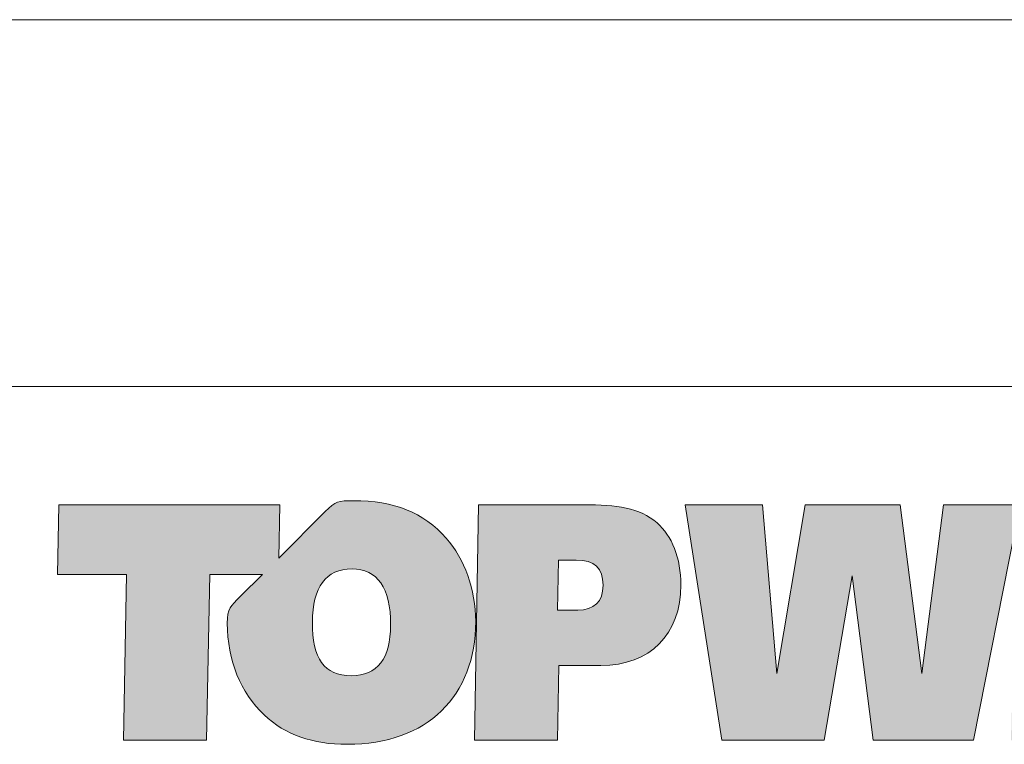
# Model space of a CAD drawing. Units: millimetres. Extents: x -1569 to 3443, y 20758 to 25235.
# Drawn here: x 2255 to 2335, y 22135 to 22194 of the extents above; entities that cross this region are included whole.
import ezdxf
from ezdxf.enums import TextEntityAlignment as Align

# ---------------------------------------------------------------- set-up
doc = ezdxf.new("R2010")
doc.units = ezdxf.units.MM
doc.layers.add('TOPWET_VYKRESOVE_POLE', color=254, linetype='Continuous', lineweight=13)
doc.styles.add('BOLD_ARIAL_NARROW', font='ARIALNB.TTF')
doc.styles.add('REGULAR_ARIAL_NARROW', font='ARIALN.TTF')

# ---------------------------------------------------------------- blocks, each defined once
blk = doc.blocks.new('LOGO_TOPWET_GRAY')
h = blk.add_hatch(color=7)
h.dxf.hatch_style = 1
edge = h.paths.add_edge_path(flags=16)
edge.add_spline(control_points=[(12.832, 10.361), (12.832, 9.357), (12.436, 8.849), (11.664, 8.849), (11.664, 8.849), (10.851, 8.849), (10.506, 9.357), (10.506, 10.442), (10.506, 10.442), (10.506, 11.487), (10.912, 12.025), (11.684, 12.025), (11.684, 12.025), (12.436, 12.025), (12.832, 11.467), (12.832, 10.361)], knot_values=[0, 0, 0, 0, 0.25, 0.25, 0.25, 0.2501, 0.5, 0.5, 0.5, 0.5001, 0.75, 0.75, 0.75, 0.7501, 1, 1, 1, 1], degree=3, periodic=0)
edge = h.paths.add_edge_path(flags=16)
edge.add_spline(control_points=[(17.827, 12.288), (17.827, 12.288), (18.345, 12.288), (18.345, 12.288)], knot_values=[0.8, 0.8, 0.8, 0.8, 1, 1, 1, 1], degree=3, periodic=0)
edge.add_spline(control_points=[(18.345, 12.288), (18.894, 12.288), (19.148, 12.055), (19.148, 11.538), (19.148, 11.538), (19.148, 11.051), (18.884, 10.797), (18.396, 10.797)], knot_values=[0, 0, 0, 0, 0.2, 0.2, 0.2, 0.2001, 0.4, 0.4, 0.4, 0.4], degree=3, periodic=0)
edge.add_spline(control_points=[(18.396, 10.797), (18.396, 10.797), (17.796, 10.797), (17.796, 10.797)], knot_values=[0.4, 0.4, 0.4, 0.4, 0.6, 0.6, 0.6, 0.6], degree=3, periodic=0)
edge.add_spline(control_points=[(17.796, 10.797), (17.796, 10.797), (17.827, 12.288), (17.827, 12.288)], knot_values=[0.6, 0.6, 0.6, 0.6, 0.8, 0.8, 0.8, 0.8], degree=3, periodic=0)
edge = h.paths.add_edge_path()
edge.add_spline(control_points=[(14.488, 12.938), (13.808, 13.709), (12.934, 14.054), (11.725, 14.054)], knot_values=[0.941176, 0.941176, 0.941176, 0.941176, 1, 1, 1, 1], degree=3, periodic=0)
edge.add_spline(control_points=[(11.725, 14.054), (11.277, 14.054), (11.198, 14.038), (10.89, 13.731)], knot_values=[0, 0, 0, 0, 0.058824, 0.058824, 0.058824, 0.058824], degree=3, periodic=0)
edge.add_spline(control_points=[(10.89, 13.731), (10.89, 13.731), (9.504, 12.346), (9.504, 12.346)], knot_values=[0.058824, 0.058824, 0.058824, 0.058824, 0.117647, 0.117647, 0.117647, 0.117647], degree=3, periodic=0)
edge.add_spline(control_points=[(9.504, 12.346), (9.504, 12.346), (9.535, 13.932), (9.535, 13.932)], knot_values=[0.117647, 0.117647, 0.117647, 0.117647, 0.176471, 0.176471, 0.176471, 0.176471], degree=3, periodic=0)
edge.add_spline(control_points=[(9.535, 13.932), (9.535, 13.932), (2.971, 13.932), (2.971, 13.932)], knot_values=[0.176471, 0.176471, 0.176471, 0.176471, 0.235294, 0.235294, 0.235294, 0.235294], degree=3, periodic=0)
edge.add_spline(control_points=[(2.971, 13.932), (2.971, 13.932), (2.931, 11.862), (2.931, 11.862)], knot_values=[0.235294, 0.235294, 0.235294, 0.235294, 0.294118, 0.294118, 0.294118, 0.294118], degree=3, periodic=0)
edge.add_spline(control_points=[(2.931, 11.862), (2.931, 11.862), (4.983, 11.862), (4.983, 11.862)], knot_values=[0.294118, 0.294118, 0.294118, 0.294118, 0.352941, 0.352941, 0.352941, 0.352941], degree=3, periodic=0)
edge.add_spline(control_points=[(4.983, 11.862), (4.983, 11.862), (4.892, 6.932), (4.892, 6.932)], knot_values=[0.352941, 0.352941, 0.352941, 0.352941, 0.411765, 0.411765, 0.411765, 0.411765], degree=3, periodic=0)
edge.add_spline(control_points=[(4.892, 6.932), (4.892, 6.932), (7.361, 6.932), (7.361, 6.932)], knot_values=[0.411765, 0.411765, 0.411765, 0.411765, 0.470588, 0.470588, 0.470588, 0.470588], degree=3, periodic=0)
edge.add_spline(control_points=[(7.361, 6.932), (7.361, 6.932), (7.452, 11.862), (7.452, 11.862)], knot_values=[0.470588, 0.470588, 0.470588, 0.470588, 0.529412, 0.529412, 0.529412, 0.529412], degree=3, periodic=0)
edge.add_spline(control_points=[(7.452, 11.862), (7.452, 11.862), (9.019, 11.862), (9.019, 11.862)], knot_values=[0.529412, 0.529412, 0.529412, 0.529412, 0.588235, 0.588235, 0.588235, 0.588235], degree=3, periodic=0)
edge.add_spline(control_points=[(9.019, 11.862), (9.019, 11.862), (8.37, 11.214), (8.37, 11.214)], knot_values=[0.588235, 0.588235, 0.588235, 0.588235, 0.647059, 0.647059, 0.647059, 0.647059], degree=3, periodic=0)
edge.add_spline(control_points=[(8.37, 11.214), (8.058, 10.902), (7.976, 10.86), (7.976, 10.412), (7.976, 10.412), (7.976, 9.306), (8.372, 8.342), (9.073, 7.683)], knot_values=[0.647059, 0.647059, 0.647059, 0.647059, 0.705882, 0.705882, 0.705882, 0.705982, 0.764706, 0.764706, 0.764706, 0.764706], degree=3, periodic=0)
edge.add_spline(control_points=[(9.073, 7.683), (9.703, 7.084), (10.516, 6.808), (11.542, 6.808), (11.542, 6.808), (13.93, 6.808), (15.362, 8.251), (15.362, 10.462), (15.362, 10.462), (15.362, 11.426), (15.027, 12.319), (14.488, 12.938)], knot_values=[0.764706, 0.764706, 0.764706, 0.764706, 0.823529, 0.823529, 0.823529, 0.823629, 0.882353, 0.882353, 0.882353, 0.882453, 0.941176, 0.941176, 0.941176, 0.941176], degree=3, periodic=0)
edge = h.paths.add_edge_path()
edge.add_spline(control_points=[(20.753, 13.394), (20.235, 13.851), (19.544, 13.932), (18.579, 13.932)], knot_values=[0.875, 0.875, 0.875, 0.875, 1, 1, 1, 1], degree=3, periodic=0)
edge.add_spline(control_points=[(18.579, 13.932), (18.579, 13.932), (15.449, 13.932), (15.449, 13.932)], knot_values=[0, 0, 0, 0, 0.125, 0.125, 0.125, 0.125], degree=3, periodic=0)
edge.add_spline(control_points=[(15.449, 13.932), (15.449, 13.932), (15.328, 6.932), (15.328, 6.932)], knot_values=[0.125, 0.125, 0.125, 0.125, 0.25, 0.25, 0.25, 0.25], degree=3, periodic=0)
edge.add_spline(control_points=[(15.328, 6.932), (15.328, 6.932), (17.796, 6.932), (17.796, 6.932)], knot_values=[0.25, 0.25, 0.25, 0.25, 0.375, 0.375, 0.375, 0.375], degree=3, periodic=0)
edge.add_spline(control_points=[(17.796, 6.932), (17.796, 6.932), (17.837, 9.154), (17.837, 9.154)], knot_values=[0.375, 0.375, 0.375, 0.375, 0.5, 0.5, 0.5, 0.5], degree=3, periodic=0)
edge.add_spline(control_points=[(17.837, 9.154), (17.837, 9.154), (19.087, 9.154), (19.087, 9.154)], knot_values=[0.5, 0.5, 0.5, 0.5, 0.625, 0.625, 0.625, 0.625], degree=3, periodic=0)
edge.add_spline(control_points=[(19.087, 9.154), (20.54, 9.154), (21.464, 10.077), (21.464, 11.548), (21.464, 11.548), (21.464, 12.349), (21.19, 13.019), (20.753, 13.394)], knot_values=[0.625, 0.625, 0.625, 0.625, 0.75, 0.75, 0.75, 0.7501, 0.875, 0.875, 0.875, 0.875], degree=3, periodic=0)
at = {"true_color": 0x7b7b7b}
h = blk.add_hatch(color=8, dxfattribs=at)
h.dxf.hatch_style = 1
edge = h.paths.add_edge_path()
edge.add_spline(control_points=[(24.318, 8.918), (24.318, 8.918), (23.891, 13.93), (23.891, 13.93)], knot_values=[0.966667, 0.966667, 0.966667, 0.966667, 1, 1, 1, 1], degree=3, periodic=0)
edge.add_spline(control_points=[(23.891, 13.93), (23.891, 13.93), (21.595, 13.93), (21.595, 13.93)], knot_values=[0, 0, 0, 0, 0.033333, 0.033333, 0.033333, 0.033333], degree=3, periodic=0)
edge.add_spline(control_points=[(21.595, 13.93), (21.595, 13.93), (22.682, 6.93), (22.682, 6.93)], knot_values=[0.033333, 0.033333, 0.033333, 0.033333, 0.066667, 0.066667, 0.066667, 0.066667], degree=3, periodic=0)
edge.add_spline(control_points=[(22.682, 6.93), (22.682, 6.93), (25.72, 6.93), (25.72, 6.93)], knot_values=[0.066667, 0.066667, 0.066667, 0.066667, 0.1, 0.1, 0.1, 0.1], degree=3, periodic=0)
edge.add_spline(control_points=[(25.72, 6.93), (25.72, 6.93), (26.553, 11.821), (26.553, 11.821)], knot_values=[0.1, 0.1, 0.1, 0.1, 0.133333, 0.133333, 0.133333, 0.133333], degree=3, periodic=0)
edge.add_spline(control_points=[(26.553, 11.821), (26.553, 11.821), (27.183, 6.93), (27.183, 6.93)], knot_values=[0.133333, 0.133333, 0.133333, 0.133333, 0.166667, 0.166667, 0.166667, 0.166667], degree=3, periodic=0)
edge.add_spline(control_points=[(27.183, 6.93), (27.183, 6.93), (30.16, 6.93), (30.16, 6.93)], knot_values=[0.166667, 0.166667, 0.166667, 0.166667, 0.2, 0.2, 0.2, 0.2], degree=3, periodic=0)
edge.add_spline(control_points=[(30.16, 6.93), (30.16, 6.93), (31.406, 13.196), (31.406, 13.196)], knot_values=[0.2, 0.2, 0.2, 0.2, 0.233333, 0.233333, 0.233333, 0.233333], degree=3, periodic=0)
edge.add_spline(control_points=[(31.406, 13.196), (31.406, 13.196), (31.288, 6.93), (31.288, 6.93)], knot_values=[0.233333, 0.233333, 0.233333, 0.233333, 0.266667, 0.266667, 0.266667, 0.266667], degree=3, periodic=0)
edge.add_spline(control_points=[(31.288, 6.93), (31.288, 6.93), (37.049, 6.93), (37.049, 6.93)], knot_values=[0.266667, 0.266667, 0.266667, 0.266667, 0.3, 0.3, 0.3, 0.3], degree=3, periodic=0)
edge.add_spline(control_points=[(37.049, 6.93), (37.049, 6.93), (37.079, 8.766), (37.079, 8.766)], knot_values=[0.3, 0.3, 0.3, 0.3, 0.333333, 0.333333, 0.333333, 0.333333], degree=3, periodic=0)
edge.add_spline(control_points=[(37.079, 8.766), (37.079, 8.766), (33.767, 8.766), (33.767, 8.766)], knot_values=[0.333333, 0.333333, 0.333333, 0.333333, 0.366667, 0.366667, 0.366667, 0.366667], degree=3, periodic=0)
edge.add_spline(control_points=[(33.767, 8.766), (33.767, 8.766), (33.787, 9.588), (33.787, 9.588)], knot_values=[0.366667, 0.366667, 0.366667, 0.366667, 0.4, 0.4, 0.4, 0.4], degree=3, periodic=0)
edge.add_spline(control_points=[(33.787, 9.588), (33.787, 9.588), (37.099, 9.588), (37.099, 9.588)], knot_values=[0.4, 0.4, 0.4, 0.4, 0.433333, 0.433333, 0.433333, 0.433333], degree=3, periodic=0)
edge.add_spline(control_points=[(37.099, 9.588), (37.099, 9.588), (37.13, 11.363), (37.13, 11.363)], knot_values=[0.433333, 0.433333, 0.433333, 0.433333, 0.466667, 0.466667, 0.466667, 0.466667], degree=3, periodic=0)
edge.add_spline(control_points=[(37.13, 11.363), (37.13, 11.363), (33.818, 11.363), (33.818, 11.363)], knot_values=[0.466667, 0.466667, 0.466667, 0.466667, 0.5, 0.5, 0.5, 0.5], degree=3, periodic=0)
edge.add_spline(control_points=[(33.818, 11.363), (33.818, 11.363), (33.828, 12.023), (33.828, 12.023)], knot_values=[0.5, 0.5, 0.5, 0.5, 0.533333, 0.533333, 0.533333, 0.533333], degree=3, periodic=0)
edge.add_spline(control_points=[(33.828, 12.023), (35.598, 12.023), (36.525, 12.023), (38.289, 12.023)], knot_values=[0.533333, 0.533333, 0.533333, 0.533333, 0.566667, 0.566667, 0.566667, 0.566667], degree=3, periodic=0)
edge.add_spline(control_points=[(38.289, 12.023), (38.289, 12.023), (38.198, 6.93), (38.198, 6.93)], knot_values=[0.566667, 0.566667, 0.566667, 0.566667, 0.6, 0.6, 0.6, 0.6], degree=3, periodic=0)
edge.add_spline(control_points=[(38.198, 6.93), (38.198, 6.93), (40.667, 6.93), (40.667, 6.93)], knot_values=[0.6, 0.6, 0.6, 0.6, 0.633333, 0.633333, 0.633333, 0.633333], degree=3, periodic=0)
edge.add_spline(control_points=[(40.667, 6.93), (40.667, 6.93), (40.758, 12.023), (40.758, 12.023)], knot_values=[0.633333, 0.633333, 0.633333, 0.633333, 0.666667, 0.666667, 0.666667, 0.666667], degree=3, periodic=0)
edge.add_spline(control_points=[(40.758, 12.023), (40.758, 12.023), (42.8, 12.023), (42.8, 12.023)], knot_values=[0.666667, 0.666667, 0.666667, 0.666667, 0.7, 0.7, 0.7, 0.7], degree=3, periodic=0)
edge.add_spline(control_points=[(42.8, 12.023), (42.8, 12.023), (42.841, 13.93), (42.841, 13.93)], knot_values=[0.7, 0.7, 0.7, 0.7, 0.733333, 0.733333, 0.733333, 0.733333], degree=3, periodic=0)
edge.add_spline(control_points=[(42.841, 13.93), (38.807, 13.93), (35.585, 13.93), (31.552, 13.93)], knot_values=[0.733333, 0.733333, 0.733333, 0.733333, 0.766667, 0.766667, 0.766667, 0.766667], degree=3, periodic=0)
edge.add_spline(control_points=[(31.552, 13.93), (31.552, 13.93), (31.42, 13.93), (31.42, 13.93)], knot_values=[0.766667, 0.766667, 0.766667, 0.766667, 0.8, 0.8, 0.8, 0.8], degree=3, periodic=0)
edge.add_spline(control_points=[(31.42, 13.93), (31.42, 13.93), (29.276, 13.93), (29.276, 13.93)], knot_values=[0.8, 0.8, 0.8, 0.8, 0.833333, 0.833333, 0.833333, 0.833333], degree=3, periodic=0)
edge.add_spline(control_points=[(29.276, 13.93), (29.276, 13.93), (28.626, 8.918), (28.626, 8.918)], knot_values=[0.833333, 0.833333, 0.833333, 0.833333, 0.866667, 0.866667, 0.866667, 0.866667], degree=3, periodic=0)
edge.add_spline(control_points=[(28.626, 8.918), (28.626, 8.918), (27.986, 13.93), (27.986, 13.93)], knot_values=[0.866667, 0.866667, 0.866667, 0.866667, 0.9, 0.9, 0.9, 0.9], degree=3, periodic=0)
edge.add_spline(control_points=[(27.986, 13.93), (27.986, 13.93), (25.161, 13.93), (25.161, 13.93)], knot_values=[0.9, 0.9, 0.9, 0.9, 0.933333, 0.933333, 0.933333, 0.933333], degree=3, periodic=0)
edge.add_spline(control_points=[(25.161, 13.93), (25.161, 13.93), (24.318, 8.918), (24.318, 8.918)], knot_values=[0.933333, 0.933333, 0.933333, 0.933333, 0.966667, 0.966667, 0.966667, 0.966667], degree=3, periodic=0)
at = {"color": 7}
for points in [[(11.725, 14.054), (11.277, 14.054), (11.198, 14.038), (10.89, 13.731)], [(14.488, 12.938), (13.808, 13.709), (12.934, 14.054), (11.725, 14.054)], [(2.971, 13.932), (2.971, 13.932), (2.931, 11.862), (2.931, 11.862)], [(9.535, 13.932), (9.535, 13.932), (2.971, 13.932), (2.971, 13.932)], [(9.504, 12.346), (9.504, 12.346), (9.535, 13.932), (9.535, 13.932)], [(15.449, 13.932), (15.449, 13.932), (15.328, 6.932), (15.328, 6.932)], [(18.579, 13.932), (18.579, 13.932), (15.449, 13.932), (15.449, 13.932)], [(20.753, 13.394), (20.235, 13.851), (19.544, 13.932), (18.579, 13.932)], [(10.89, 13.731), (10.89, 13.731), (9.504, 12.346), (9.504, 12.346)], [(17.796, 10.797), (17.796, 10.797), (17.827, 12.288), (17.827, 12.288)], [(17.827, 12.288), (17.827, 12.288), (18.345, 12.288), (18.345, 12.288)], [(2.931, 11.862), (2.931, 11.862), (4.983, 11.862), (4.983, 11.862)], [(4.983, 11.862), (4.983, 11.862), (4.892, 6.932), (4.892, 6.932)], [(7.361, 6.932), (7.361, 6.932), (7.452, 11.862), (7.452, 11.862)], [(7.452, 11.862), (7.452, 11.862), (9.019, 11.862), (9.019, 11.862)], [(9.019, 11.862), (9.019, 11.862), (8.37, 11.214), (8.37, 11.214)], [(18.396, 10.797), (18.396, 10.797), (17.796, 10.797), (17.796, 10.797)], [(17.796, 6.932), (17.796, 6.932), (17.837, 9.154), (17.837, 9.154)], [(17.837, 9.154), (17.837, 9.154), (19.087, 9.154), (19.087, 9.154)], [(4.892, 6.932), (4.892, 6.932), (7.361, 6.932), (7.361, 6.932)], [(15.328, 6.932), (15.328, 6.932), (17.796, 6.932), (17.796, 6.932)]]:
    blk.add_open_spline(points, degree=3, dxfattribs=at)
at = {"color": 8, "true_color": 0x7b7b7b}
for points in [[(23.891, 13.93), (23.891, 13.93), (21.595, 13.93), (21.595, 13.93)], [(21.595, 13.93), (21.595, 13.93), (22.682, 6.93), (22.682, 6.93)], [(24.318, 8.918), (24.318, 8.918), (23.891, 13.93), (23.891, 13.93)], [(25.161, 13.93), (25.161, 13.93), (24.318, 8.918), (24.318, 8.918)], [(27.986, 13.93), (27.986, 13.93), (25.161, 13.93), (25.161, 13.93)], [(28.626, 8.918), (28.626, 8.918), (27.986, 13.93), (27.986, 13.93)], [(29.276, 13.93), (29.276, 13.93), (28.626, 8.918), (28.626, 8.918)], [(31.42, 13.93), (31.42, 13.93), (29.276, 13.93), (29.276, 13.93)], [(30.16, 6.93), (30.16, 6.93), (31.406, 13.196), (31.406, 13.196)], [(25.72, 6.93), (25.72, 6.93), (26.553, 11.821), (26.553, 11.821)], [(26.553, 11.821), (26.553, 11.821), (27.183, 6.93), (27.183, 6.93)], [(22.682, 6.93), (22.682, 6.93), (25.72, 6.93), (25.72, 6.93)], [(27.183, 6.93), (27.183, 6.93), (30.16, 6.93), (30.16, 6.93)]]:
    blk.add_open_spline(points, degree=3, dxfattribs=at)
at = {"color": 7}
for points, knots in [([(19.087, 9.154), (20.54, 9.154), (21.464, 10.077), (21.464, 11.548), (21.464, 11.548), (21.464, 12.349), (21.19, 13.019), (20.753, 13.394)], [0.625, 0.625, 0.625, 0.625, 0.75, 0.75, 0.75, 0.75, 0.875, 0.875, 0.875, 0.875]), ([(9.073, 7.683), (9.703, 7.084), (10.516, 6.808), (11.542, 6.808), (11.542, 6.808), (13.93, 6.808), (15.362, 8.251), (15.362, 10.462), (15.362, 10.462), (15.362, 11.426), (15.027, 12.319), (14.488, 12.938)], [0.7647059, 0.7647059, 0.7647059, 0.7647059, 0.8235294, 0.8235294, 0.8235294, 0.8235294, 0.8823529, 0.8823529, 0.8823529, 0.882353, 0.9411765, 0.9411765, 0.9411765, 0.9411765]), ([(12.832, 10.361), (12.832, 9.357), (12.436, 8.849), (11.664, 8.849), (11.664, 8.849), (10.851, 8.849), (10.506, 9.357), (10.506, 10.442), (10.506, 10.442), (10.506, 11.487), (10.912, 12.025), (11.684, 12.025), (11.684, 12.025), (12.436, 12.025), (12.832, 11.467), (12.832, 10.361)], [0, 0, 0, 0, 0.25, 0.25, 0.25, 0.25, 0.5, 0.5, 0.5, 0.5, 0.75, 0.75, 0.75, 0.75, 1, 1, 1, 1]), ([(18.345, 12.288), (18.894, 12.288), (19.148, 12.055), (19.148, 11.538), (19.148, 11.538), (19.148, 11.051), (18.884, 10.797), (18.396, 10.797)], [0, 0, 0, 0, 0.2, 0.2, 0.2, 0.2, 0.4, 0.4, 0.4, 0.4]), ([(8.37, 11.214), (8.058, 10.902), (7.976, 10.86), (7.976, 10.412), (7.976, 10.412), (7.976, 9.306), (8.372, 8.342), (9.073, 7.683)], [0.6470588, 0.6470588, 0.6470588, 0.6470588, 0.7058824, 0.7058824, 0.7058824, 0.7058824, 0.7647059, 0.7647059, 0.7647059, 0.7647059])]:
    blk.add_open_spline(points, degree=3, knots=knots, dxfattribs=at)
blk = doc.blocks.new('*U6')
at = {"layer": 'TOPWET_VYKRESOVE_POLE', "linetype": 'Continuous', "ltscale": 10}
blk.add_line((-90, 34), (90, 34), dxfattribs=at)
at = {"xscale": 0.9166666666666666, "yscale": 0.9166666666666666, "zscale": 0.9166666666666666}
blk.add_blockref('LOGO_TOPWET_GRAY', (46.5, 18), dxfattribs=at)
at = {"color": 7, "style": 'BOLD_ARIAL_NARROW'}
blk.add_attdef('01_OZNAČENÍ_VÝKRESU', text='', height=3, dxfattribs=at).set_placement((90, 291), align=Align.TOP_RIGHT)
at = {"color": 7}
for tag, p, height, style in [('03_A_NADPIS_HLAVNÍ_2_ŘADKY', (-87.5, 29.55), 3, 'BOLD_ARIAL_NARROW'), ('02_NADPIS_HLAVNÍ', (-87.5, 27.5), 3, 'BOLD_ARIAL_NARROW'), ('03_B_NADPIS_HLAVNÍ_2_ŘADKY', (-87.5, 25.35), 3, 'BOLD_ARIAL_NARROW'), ('04_KÓD_NEBO_PODNADPIS', (-87.5, 20), 2.2, 'REGULAR_ARIAL_NARROW'), ('07_REZERVNÍ_POLE', (-44.5, 20), 2.2, 'REGULAR_ARIAL_NARROW'), ('08_VÁHA_KG', (-44.5, 14), 2.2, 'REGULAR_ARIAL_NARROW'), ('05_TYP', (-87.5, 14), 2.2, 'REGULAR_ARIAL_NARROW'), ('06_MĚŘÍTKO', (-87.5, 8), 2.2, 'REGULAR_ARIAL_NARROW'), ('09_MATERIÁL', (-44.5, 8), 2.2, 'REGULAR_ARIAL_NARROW')]:
    blk.add_attdef(tag, p, '', height=height, dxfattribs=dict(at, style=style))

msp = doc.modelspace()

# ---------------------------------------------------------------- linework, layer by layer
at = {"layer": 'TOPWET_VYKRESOVE_POLE', "ltscale": 40}
msp.add_lwpolyline([(1848.388, 22194.5), (2372.388, 22194.5)], dxfattribs=at)

# ---------------------------------------------------------------- block references
at = {"layer": 'TOPWET_VYKRESOVE_POLE', "ltscale": 40, "xscale": 3, "yscale": 3, "zscale": 3}
msp.add_blockref('*U6', (2110.388, 22062.5), dxfattribs=at)

doc.saveas('drawing.dxf')
